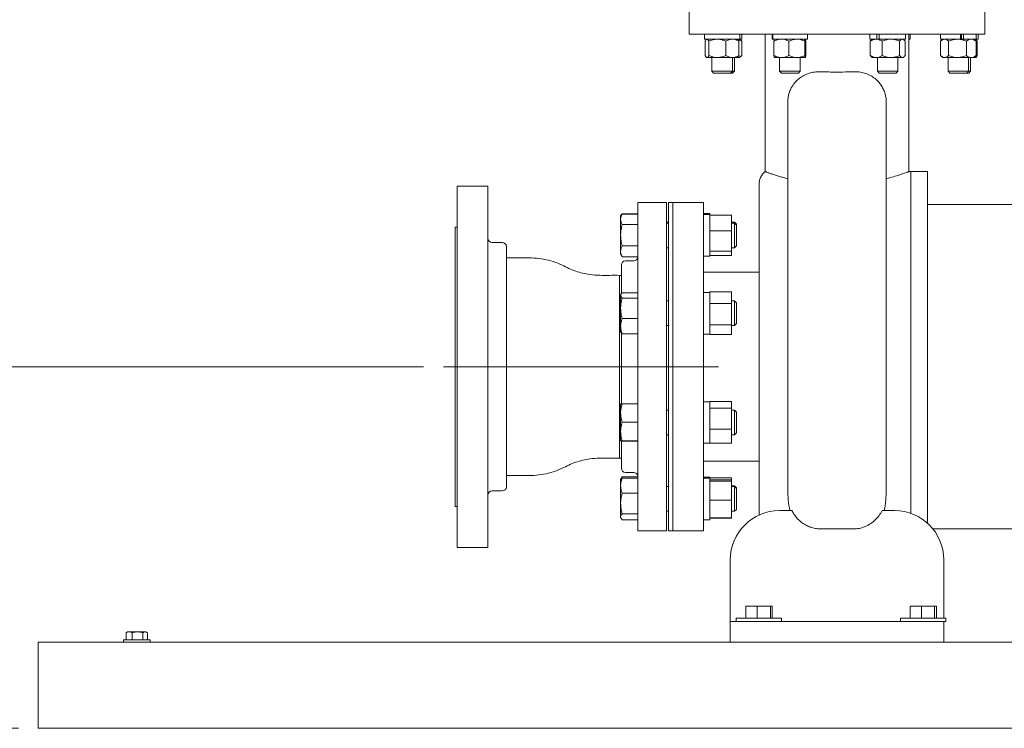
# Model space of a CAD drawing. Units: inches. Extents: x 1 to 266, y 2 to 205.
# Drawn here: x 183 to 213, y 43 to 65 of the extents above; entities that cross this region are included whole.
import ezdxf

# ---------------------------------------------------------------- set-up
doc = ezdxf.new("R2010")
doc.units = ezdxf.units.IN
doc.header["$LTSCALE"] = 12
doc.header["$MEASUREMENT"] = 0
doc.layers.add('7', color=7, linetype='Continuous', lineweight=15)
doc.styles.add('SLDTEXTSTYLE0', font='TXT', dxfattribs={"width": 0.75})
doc.dimstyles.new('SLDDIMSTYLE4', dxfattribs={"dimtxt": 1.44, "dimasz": 1.44, "dimexe": 0, "dimexo": 0.0625, "dimgap": 0.36, "dimtad": 0, "dimtih": 1, "dimtoh": 1, "dimrnd": 1e-09, "dimzin": 12, "dimdsep": 46, "dimlunit": 5, "dimtxsty": 'SLDTEXTSTYLE0', "dimsah": 1, "dimcen": 0.09, "dimadec": 0, "dimazin": 3, "dimtfac": 1, "dimtofl": 0, "dimtmove": 0, "dimatfit": 3, "dimfxl": 0, "dimfrac": 2, "dimtolj": 1, "dimtzin": 12, "dimarcsym": 0})

# ---------------------------------------------------------------- blocks, each defined once
blk = doc.blocks.new('_D_11')
at = {"layer": '7'}
for p, q in [((195.184, 54.454), (178.619, 54.454)), ((180.119, 54.454), (180.119, 49.98)), ((180.119, 43.449), (180.119, 47.696)), ((182.851, 43.449), (178.619, 43.449))]:
    blk.add_line(p, q, dxfattribs=at)
for points in [[(180.119, 54.454), (179.879, 53.014), (180.359, 53.014)], [(180.119, 43.449), (180.359, 44.889), (179.879, 44.889)]]:
    blk.add_solid(points, dxfattribs=at)
at = {"layer": '7', "insert": (178.759, 49.553), "char_height": 1.44, "attachment_point": 1, "style": 'SLDTEXTSTYLE0'}
blk.add_mtext('11"', dxfattribs=at)

msp = doc.modelspace()

# ---------------------------------------------------------------- linework, layer by layer
at = {"color": 7, "linetype": 'Continuous', "lineweight": 15}
for p, q in [((203.266, 65.454), (203.266, 64.579)), ((212.266, 64.579), (212.266, 65.454)), ((203.266, 64.579), (211.908, 64.579)), ((203.728, 64.579), (203.728, 64.423)), ((204.807, 64.423), (204.807, 64.579)), ((204.868, 64.423), (204.868, 64.579)), ((205.578, 64.579), (205.578, 60.392)), ((205.791, 64.579), (205.791, 64.423)), ((205.796, 64.423), (205.796, 64.579)), ((205.814, 64.423), (205.814, 64.579)), ((206.87, 64.423), (206.87, 64.579)), ((208.769, 64.579), (208.769, 64.423)), ((208.981, 64.423), (208.981, 64.579)), ((209.052, 64.423), (209.052, 64.579)), ((209.848, 64.423), (209.848, 64.579)), ((209.953, 60.391), (209.953, 64.579)), ((209.994, 64.423), (209.994, 64.579)), ((210.918, 64.579), (210.918, 64.423)), ((211.529, 64.423), (211.529, 64.579)), ((211.55, 64.579), (211.55, 64.423)), ((211.612, 64.423), (211.612, 64.579)), ((211.989, 64.579), (211.908, 64.579)), ((211.989, 64.579), (212.266, 64.579)), ((211.997, 64.423), (211.997, 64.579)), ((212.057, 64.423), (212.057, 64.579)), ((204.807, 64.423), (203.728, 64.423)), ((203.753, 64.361), (203.753, 63.927)), ((203.799, 64.423), (203.788, 64.414)), ((203.864, 64.361), (203.864, 63.927)), ((204.379, 64.361), (204.379, 63.927)), ((204.747, 64.414), (204.737, 64.423)), ((204.782, 64.361), (204.782, 63.927)), ((204.855, 64.373), (204.797, 64.423)), ((204.868, 64.423), (204.807, 64.423)), ((204.869, 64.361), (204.854, 64.372)), ((204.869, 64.361), (204.869, 63.927)), ((205.796, 64.423), (205.791, 64.423)), ((205.814, 64.423), (205.796, 64.423)), ((206.87, 64.423), (205.814, 64.423)), ((205.847, 64.361), (205.847, 63.927)), ((206.301, 64.361), (206.301, 63.927)), ((206.784, 64.361), (206.784, 63.927)), ((206.814, 64.361), (206.814, 63.927)), ((208.981, 64.423), (208.769, 64.423)), ((208.779, 64.361), (208.779, 63.927)), ((208.84, 64.423), (208.814, 64.401)), ((209.024, 64.423), (208.981, 64.423)), ((209.024, 64.423), (209.052, 64.423)), ((209.848, 64.423), (209.052, 64.423)), ((209.14, 64.361), (209.14, 63.927)), ((209.67, 64.361), (209.67, 63.927)), ((209.803, 64.401), (209.778, 64.423)), ((209.839, 64.361), (209.839, 63.927)), ((209.994, 64.423), (209.953, 64.423)), ((210.916, 64.361), (210.916, 63.927)), ((211.529, 64.423), (210.918, 64.423)), ((210.988, 64.423), (210.93, 64.373)), ((211.161, 64.361), (211.161, 63.927)), ((211.529, 64.423), (211.591, 64.423)), ((211.591, 64.423), (211.612, 64.423)), ((211.997, 64.423), (211.612, 64.423)), ((211.702, 64.361), (211.702, 63.927)), ((211.984, 64.373), (211.926, 64.423)), ((211.998, 64.361), (211.983, 64.372)), ((211.997, 64.414), (211.987, 64.423)), ((212.057, 64.423), (211.997, 64.423)), ((211.998, 64.361), (211.998, 63.927)), ((212.032, 64.361), (212.032, 63.927)), ((203.788, 63.873), (203.799, 63.864)), ((203.809, 63.864), (203.799, 63.864)), ((204.121, 63.864), (203.809, 63.864)), ((203.955, 63.864), (203.955, 63.446)), ((204.58, 63.864), (204.121, 63.864)), ((204.58, 63.446), (204.58, 63.864)), ((204.737, 63.864), (204.58, 63.864)), ((204.641, 63.446), (204.641, 63.864)), ((204.737, 63.864), (204.747, 63.873)), ((204.797, 63.864), (204.737, 63.864)), ((204.797, 63.864), (204.855, 63.914)), ((204.869, 63.927), (204.854, 63.915)), ((206.074, 63.864), (205.862, 63.864)), ((206.018, 63.864), (206.018, 63.446)), ((206.542, 63.864), (206.074, 63.864)), ((206.799, 63.864), (206.542, 63.864)), ((206.643, 63.446), (206.643, 63.864)), ((208.814, 63.886), (208.84, 63.864)), ((208.959, 63.864), (208.84, 63.864)), ((209.405, 63.864), (208.959, 63.864)), ((208.996, 63.864), (208.996, 63.446)), ((209.754, 63.864), (209.405, 63.864)), ((209.621, 63.446), (209.621, 63.864)), ((209.778, 63.864), (209.754, 63.864)), ((209.778, 63.864), (209.803, 63.886)), ((210.93, 63.914), (210.988, 63.864)), ((211.039, 63.864), (210.988, 63.864)), ((211.431, 63.864), (211.039, 63.864)), ((211.145, 63.864), (211.145, 63.446)), ((211.85, 63.864), (211.431, 63.864)), ((211.77, 63.446), (211.77, 63.864)), ((211.83, 63.446), (211.83, 63.864)), ((211.926, 63.864), (211.85, 63.864)), ((211.926, 63.864), (211.984, 63.914)), ((211.987, 63.864), (211.926, 63.864)), ((211.998, 63.927), (211.983, 63.915)), ((211.987, 63.864), (211.997, 63.873)), ((203.955, 63.446), (204.009, 63.392)), ((203.955, 63.446), (204.58, 63.446)), ((204.009, 63.392), (204.526, 63.392)), ((204.526, 63.392), (204.58, 63.446)), ((204.526, 63.392), (204.586, 63.392)), ((204.58, 63.446), (204.641, 63.446)), ((204.586, 63.392), (204.641, 63.446)), ((206.018, 63.446), (206.072, 63.392)), ((206.018, 63.446), (206.067, 63.446)), ((206.067, 63.446), (206.643, 63.446)), ((206.072, 63.392), (206.113, 63.392)), ((206.113, 63.392), (206.589, 63.392)), ((206.589, 63.392), (206.643, 63.446)), ((208.996, 63.446), (209.05, 63.392)), ((208.996, 63.446), (209.241, 63.446)), ((209.05, 63.392), (209.253, 63.392)), ((209.241, 63.446), (209.621, 63.446)), ((209.253, 63.392), (209.567, 63.392)), ((209.567, 63.392), (209.621, 63.446)), ((211.145, 63.446), (211.199, 63.392)), ((211.145, 63.446), (211.625, 63.446)), ((211.199, 63.392), (211.596, 63.392)), ((211.596, 63.392), (211.716, 63.392)), ((211.625, 63.446), (211.77, 63.446)), ((211.716, 63.392), (211.77, 63.446)), ((211.716, 63.392), (211.77, 63.392)), ((211.77, 63.446), (211.823, 63.446)), ((211.77, 63.392), (211.776, 63.392)), ((211.776, 63.392), (211.83, 63.446)), ((211.823, 63.446), (211.83, 63.446)), ((210.016, 60.392), (209.952, 60.392)), ((210.516, 60.392), (210.016, 60.392)), ((210.016, 54.454), (210.016, 60.392)), ((210.016, 49.988), (210.016, 60.392)), ((210.516, 54.454), (210.516, 60.392)), ((197.141, 59.954), (196.203, 59.954)), ((196.203, 48.954), (196.203, 59.954)), ((197.141, 48.954), (197.141, 59.954)), ((205.391, 49.938), (205.391, 59.793)), ((202.578, 59.454), (201.703, 59.454)), ((201.703, 59.454), (201.703, 49.454)), ((202.578, 59.454), (202.578, 49.454)), ((202.766, 59.454), (202.641, 59.454)), ((202.641, 59.454), (202.641, 49.454)), ((203.703, 59.454), (202.766, 59.454)), ((202.766, 59.454), (202.766, 49.454)), ((202.766, 54.454), (202.766, 59.454)), ((203.703, 54.454), (203.703, 59.454)), ((214.231, 59.392), (210.516, 59.392)), ((201.227, 59.097), (201.179, 59.014)), ((201.192, 59.065), (201.179, 59.043)), ((201.179, 59.043), (201.179, 59.014)), ((201.227, 59.102), (201.229, 59.11)), ((201.703, 59.11), (201.229, 59.11)), ((201.703, 59.101), (201.229, 59.101)), ((203.891, 59.113), (203.703, 59.113)), ((203.891, 59.083), (203.703, 59.083)), ((203.891, 59.113), (203.891, 59.083)), ((203.891, 59.083), (203.891, 59.069)), ((204.556, 59.069), (203.891, 59.069)), ((203.891, 59.069), (203.891, 59.042)), ((203.891, 59.042), (203.891, 58.613)), ((204.556, 59.069), (204.556, 58.586)), ((201.179, 59.014), (201.179, 58.941)), ((201.179, 58.941), (201.179, 58.457)), ((201.703, 58.782), (201.229, 58.782)), ((202.641, 58.856), (202.578, 58.856)), ((202.641, 58.826), (202.578, 58.826)), ((204.644, 58.856), (204.556, 58.856)), ((204.644, 58.826), (204.556, 58.826)), ((204.703, 58.796), (204.644, 58.856)), ((204.644, 58.826), (204.644, 58.856)), ((204.703, 58.767), (204.644, 58.826)), ((204.644, 58.076), (204.644, 58.826)), ((204.703, 58.767), (204.703, 58.796)), ((204.703, 58.136), (204.703, 58.767)), ((196.203, 58.704), (196.141, 58.704)), ((196.141, 50.204), (196.141, 58.704)), ((201.179, 58.457), (201.179, 57.967)), ((203.891, 58.613), (203.891, 58.586)), ((204.556, 58.586), (203.891, 58.586)), ((203.891, 58.551), (203.891, 58.586)), ((203.891, 58.551), (203.891, 58.003)), ((204.556, 57.969), (204.556, 58.586)), ((197.578, 58.235), (197.266, 58.235)), ((197.703, 50.798), (197.703, 58.11)), ((201.179, 57.967), (201.179, 57.889)), ((201.179, 57.889), (201.227, 57.805)), ((201.703, 58.133), (201.229, 58.133)), ((202.578, 58.076), (202.641, 58.076)), ((203.891, 57.969), (203.891, 58.003)), ((204.556, 57.969), (203.891, 57.969)), ((203.891, 57.961), (203.891, 57.969)), ((203.891, 57.961), (203.891, 57.819)), ((204.556, 58.076), (204.644, 58.076)), ((204.556, 57.834), (204.556, 57.969)), ((204.644, 58.076), (204.703, 58.136)), ((201.203, 57.548), (201.203, 56.683)), ((201.227, 57.806), (201.229, 57.802)), ((201.703, 57.802), (201.229, 57.802)), ((201.578, 57.673), (201.328, 57.673)), ((203.703, 57.819), (203.891, 57.819)), ((204.556, 57.834), (203.891, 57.834)), ((205.391, 57.329), (203.703, 57.329)), ((201.203, 57.235), (201.141, 57.235)), ((201.141, 51.673), (201.141, 57.235)), ((201.19, 56.661), (201.179, 56.643)), ((201.179, 56.625), (201.179, 56.643)), ((201.703, 56.706), (201.229, 56.706)), ((203.891, 56.712), (203.703, 56.712)), ((204.556, 56.729), (203.891, 56.729)), ((203.891, 56.709), (203.891, 56.729)), ((203.891, 56.709), (203.891, 56.395)), ((204.556, 56.375), (204.556, 56.729)), ((201.179, 56.625), (201.179, 56.232)), ((201.703, 56.545), (201.229, 56.545)), ((202.641, 56.455), (202.578, 56.455)), ((203.891, 56.375), (203.891, 56.395)), ((204.556, 56.375), (203.891, 56.375)), ((203.891, 56.375), (203.891, 56.339)), ((204.644, 56.455), (204.556, 56.455)), ((204.556, 56.375), (204.556, 55.727)), ((204.703, 56.396), (204.644, 56.455)), ((204.644, 56.444), (204.644, 56.455)), ((204.644, 55.705), (204.644, 56.444)), ((204.703, 56.386), (204.703, 56.396)), ((204.703, 55.765), (204.703, 56.386)), ((201.179, 56.232), (201.179, 55.687)), ((203.891, 56.339), (203.891, 55.763)), ((201.703, 55.919), (201.229, 55.919)), ((203.891, 55.763), (203.891, 55.727)), ((204.644, 55.705), (204.703, 55.765)), ((201.179, 55.687), (201.179, 55.518)), ((201.179, 55.518), (201.19, 55.5)), ((201.203, 55.484), (201.203, 53.319)), ((201.703, 55.455), (201.229, 55.455)), ((202.578, 55.705), (202.641, 55.705)), ((203.703, 55.448), (203.891, 55.448)), ((204.556, 55.727), (203.891, 55.727)), ((203.891, 55.71), (203.891, 55.727)), ((203.891, 55.705), (203.891, 55.448)), ((203.891, 55.432), (203.891, 55.448)), ((204.556, 55.432), (204.556, 55.727)), ((204.556, 55.705), (204.644, 55.705)), ((204.556, 55.432), (203.891, 55.432)), ((202.766, 49.454), (202.766, 54.454)), ((203.703, 49.454), (203.703, 54.454)), ((210.016, 49.988), (210.016, 54.454)), ((210.516, 49.692), (210.516, 54.454)), ((203.891, 53.389), (203.703, 53.389)), ((204.556, 53.392), (203.891, 53.392)), ((203.891, 53.389), (203.891, 53.392)), ((203.891, 53.389), (203.891, 53.203)), ((204.556, 53.191), (204.556, 53.392)), ((201.179, 53.043), (201.179, 53.319)), ((201.703, 53.323), (201.229, 53.323)), ((202.641, 53.132), (202.578, 53.132)), ((203.891, 53.191), (203.891, 53.203)), ((204.556, 53.191), (203.891, 53.191)), ((203.891, 53.156), (203.891, 53.191)), ((203.891, 53.156), (203.891, 52.592)), ((204.556, 52.556), (204.556, 53.191)), ((204.644, 53.132), (204.556, 53.132)), ((204.703, 53.072), (204.644, 53.132)), ((204.644, 52.948), (204.644, 53.132)), ((204.703, 52.918), (204.703, 53.072)), ((201.179, 53.043), (201.179, 52.481)), ((201.703, 52.764), (201.229, 52.764)), ((204.644, 52.382), (204.644, 52.948)), ((204.703, 52.441), (204.703, 52.918)), ((201.179, 52.481), (201.179, 52.194)), ((203.891, 52.556), (203.891, 52.592)), ((204.556, 52.556), (203.891, 52.556)), ((203.891, 52.556), (203.891, 52.532)), ((203.891, 52.532), (203.891, 52.146)), ((204.556, 52.556), (204.556, 52.122)), ((201.203, 52.191), (201.203, 51.36)), ((201.703, 52.198), (201.229, 52.198)), ((201.703, 52.191), (201.229, 52.191)), ((202.578, 52.382), (202.641, 52.382)), ((204.556, 52.382), (204.644, 52.382)), ((204.644, 52.382), (204.703, 52.441)), ((203.703, 52.125), (203.891, 52.125)), ((203.891, 52.146), (203.891, 52.122)), ((204.556, 52.122), (203.891, 52.122)), ((201.141, 51.673), (201.203, 51.673)), ((203.703, 51.579), (205.391, 51.579)), ((201.227, 51.103), (201.179, 51.019)), ((201.179, 51.019), (201.179, 50.99)), ((201.192, 51.012), (201.179, 50.99)), ((201.179, 50.99), (201.179, 50.83)), ((201.703, 51.106), (201.229, 51.106)), ((201.703, 51.057), (201.229, 51.057)), ((201.328, 51.235), (201.578, 51.235)), ((203.891, 51.089), (203.703, 51.089)), ((203.891, 51.058), (203.703, 51.058)), ((203.891, 51.089), (203.891, 51.075)), ((204.556, 51.075), (203.891, 51.075)), ((203.891, 51.058), (203.891, 51.075)), ((203.891, 51.058), (203.891, 50.974)), ((204.556, 51.006), (203.891, 51.006)), ((203.891, 50.972), (203.891, 50.974)), ((204.556, 50.972), (203.891, 50.972)), ((203.891, 50.94), (203.891, 50.972)), ((204.556, 51.006), (204.556, 51.075)), ((204.556, 50.972), (204.556, 51.006)), ((204.556, 50.394), (204.556, 50.972)), ((197.266, 50.673), (197.578, 50.673)), ((201.179, 50.288), (201.179, 50.83)), ((202.641, 50.803), (202.578, 50.803)), ((203.891, 50.937), (203.891, 50.426)), ((204.644, 50.832), (204.556, 50.832)), ((204.644, 50.803), (204.556, 50.803)), ((204.703, 50.772), (204.644, 50.832)), ((204.644, 50.803), (204.644, 50.832)), ((204.703, 50.743), (204.644, 50.803)), ((204.644, 50.334), (204.644, 50.803)), ((204.703, 50.743), (204.703, 50.772)), ((204.703, 50.349), (204.703, 50.743)), ((201.703, 50.602), (201.229, 50.602)), ((203.891, 50.394), (203.891, 50.426)), ((204.556, 50.394), (203.891, 50.394)), ((203.891, 50.363), (203.891, 50.394)), ((203.891, 50.363), (203.891, 49.88)), ((204.556, 49.849), (204.556, 50.394)), ((204.703, 50.112), (204.703, 50.349)), ((196.141, 50.204), (196.203, 50.204)), ((201.179, 50.288), (201.179, 49.886)), ((202.578, 50.053), (202.641, 50.053)), ((204.556, 50.053), (204.644, 50.053)), ((204.644, 50.053), (204.644, 50.334)), ((204.644, 50.053), (204.703, 50.112)), ((206.016, 50.074), (206.392, 50.074)), ((209.139, 50.074), (209.516, 50.074)), ((201.179, 49.886), (201.179, 49.865)), ((201.179, 49.865), (201.192, 49.843)), ((201.703, 49.973), (201.229, 49.973)), ((201.703, 49.798), (201.229, 49.798)), ((203.703, 49.796), (203.891, 49.796)), ((203.891, 49.849), (203.891, 49.88)), ((204.556, 49.849), (203.891, 49.849)), ((203.891, 49.849), (203.891, 49.796)), ((204.556, 49.839), (203.891, 49.839)), ((204.556, 49.839), (204.556, 49.849)), ((201.703, 49.454), (202.578, 49.454)), ((202.641, 49.454), (202.766, 49.454)), ((202.766, 49.454), (203.703, 49.454)), ((207.266, 49.518), (208.266, 49.518)), ((210.683, 49.517), (214.231, 49.517)), ((196.203, 48.954), (197.141, 48.954)), ((204.516, 48.574), (204.516, 46.824)), ((211.016, 48.574), (211.016, 46.824)), ((204.992, 46.804), (204.992, 47.168)), ((205.338, 47.168), (204.992, 47.168)), ((205.338, 46.804), (205.338, 47.168)), ((205.737, 47.168), (205.338, 47.168)), ((205.737, 46.804), (205.737, 47.168)), ((205.789, 47.168), (205.737, 47.168)), ((205.789, 46.804), (205.789, 47.168)), ((209.992, 46.804), (209.992, 47.168)), ((210.338, 47.168), (209.992, 47.168)), ((210.338, 46.804), (210.338, 47.168)), ((210.737, 47.168), (210.338, 47.168)), ((210.737, 46.804), (210.737, 47.168)), ((210.789, 47.168), (210.737, 47.168)), ((210.789, 46.804), (210.789, 47.168)), ((204.516, 46.699), (204.516, 46.824)), ((204.701, 46.804), (204.701, 46.699)), ((204.701, 46.804), (206.08, 46.804)), ((206.08, 46.699), (206.08, 46.804)), ((209.701, 46.804), (209.701, 46.699)), ((209.701, 46.804), (211.08, 46.804)), ((211.016, 46.824), (211.016, 46.804)), ((211.08, 46.699), (211.08, 46.804)), ((204.516, 46.699), (204.516, 46.074)), ((204.516, 46.699), (204.641, 46.699)), ((204.641, 46.699), (210.891, 46.699)), ((210.891, 46.699), (211.016, 46.699)), ((211.016, 46.699), (211.08, 46.699)), ((211.016, 46.699), (211.016, 46.074)), ((186.141, 46.362), (186.128, 46.357)), ((186.128, 46.139), (186.128, 46.357)), ((186.17, 46.382), (186.14, 46.365)), ((186.221, 46.382), (186.17, 46.382)), ((186.477, 46.382), (186.221, 46.382)), ((186.315, 46.139), (186.315, 46.357)), ((186.706, 46.382), (186.477, 46.382)), ((186.638, 46.139), (186.638, 46.357)), ((186.732, 46.382), (186.706, 46.382)), ((186.761, 46.365), (186.732, 46.382)), ((186.774, 46.139), (186.774, 46.357)), ((183.451, 45.637), (183.451, 46.074)), ((183.451, 46.074), (204.516, 46.074)), ((186.045, 46.139), (186.045, 46.074)), ((186.857, 46.139), (186.045, 46.139)), ((186.857, 46.074), (186.857, 46.139)), ((204.516, 46.074), (204.641, 46.074)), ((204.641, 46.074), (210.891, 46.074)), ((210.891, 46.074), (211.016, 46.074)), ((211.016, 46.074), (231.451, 46.074)), ((183.451, 43.887), (183.451, 45.637)), ((183.451, 43.449), (183.451, 43.887)), ((183.451, 43.449), (231.451, 43.449)), ((184.951, 43.448), (184.951, 43.449)), ((184.951, 43.448), (229.951, 43.448))]:
    msp.add_line(p, q, dxfattribs=at)
for centre, radius, start, end in [((205.891, 60.001), 0.5, 128.6054, 180.0226), ((197.266, 58.36), 0.125, 180, 270), ((197.578, 58.11), 0.125, 0, 90), ((201.328, 57.548), 0.125, 90, 180), ((201.578, 57.798), 0.125, 270, 0), ((201.328, 51.36), 0.125, 180, 270), ((201.578, 51.11), 0.125, 0, 90), ((197.266, 50.548), 0.125, 90, 180), ((197.578, 50.798), 0.125, 270, 0), ((206.016, 48.574), 1.5, 90, 180), ((209.516, 48.574), 1.5, 0, 90)]:
    msp.add_arc(centre, radius, start, end, dxfattribs=at)
for points, knots in [([(203.753, 64.361), (203.758, 64.37), (203.769, 64.391), (203.781, 64.41), (203.788, 64.414), (203.789, 64.414)], [0, 0, 0, 0, 0.408682, 0.96699, 1, 1, 1, 1]), ([(203.809, 64.423), (203.81, 64.423), (203.818, 64.423), (203.834, 64.412), (203.851, 64.387), (203.861, 64.367), (203.864, 64.361)], [0, 0, 0, 0, 0.066922, 0.435838, 0.815265, 1, 1, 1, 1]), ([(203.864, 64.361), (203.904, 64.377), (203.986, 64.41), (204.075, 64.423), (204.12, 64.423), (204.121, 64.423)], [0, 0, 0, 0, 0.4845465, 0.9867491, 1, 1, 1, 1]), ([(204.121, 64.423), (204.157, 64.421), (204.231, 64.416), (204.316, 64.388), (204.365, 64.367), (204.379, 64.361)], [0, 0, 0, 0, 0.4066355, 0.8279722, 1, 1, 1, 1]), ([(204.379, 64.361), (204.41, 64.377), (204.474, 64.41), (204.544, 64.423), (204.579, 64.423), (204.58, 64.423)], [0, 0, 0, 0, 0.484546, 0.986748, 1, 1, 1, 1]), ([(204.58, 64.423), (204.609, 64.421), (204.666, 64.416), (204.733, 64.388), (204.771, 64.367), (204.782, 64.361)], [0, 0, 0, 0, 0.4066346, 0.8279718, 1, 1, 1, 1]), ([(204.869, 64.361), (204.856, 64.37), (204.827, 64.392), (204.784, 64.415), (204.753, 64.418), (204.74, 64.42)], [0, 0, 0, 0, 0.3052, 0.722139, 1, 1, 1, 1]), ([(204.747, 64.413), (204.748, 64.412), (204.757, 64.407), (204.769, 64.387), (204.779, 64.367), (204.782, 64.361)], [0, 0, 0, 0, 0.131094, 0.7154765, 1, 1, 1, 1]), ([(205.847, 64.361), (205.867, 64.37), (205.912, 64.392), (205.988, 64.417), (206.045, 64.421), (206.074, 64.423)], [0, 0, 0, 0, 0.265445, 0.628072, 1, 1, 1, 1]), ([(205.862, 64.423), (205.86, 64.421), (205.856, 64.416), (205.851, 64.388), (205.848, 64.367), (205.847, 64.361)], [0, 0, 0, 0, 0.406636, 0.827974, 1, 1, 1, 1]), ([(206.074, 64.423), (206.079, 64.423), (206.113, 64.423), (206.177, 64.412), (206.247, 64.387), (206.287, 64.367), (206.301, 64.361)], [0, 0, 0, 0, 0.066921, 0.435836, 0.815265, 1, 1, 1, 1]), ([(206.301, 64.361), (206.338, 64.377), (206.415, 64.41), (206.498, 64.423), (206.541, 64.423), (206.542, 64.423)], [0, 0, 0, 0, 0.484547, 0.986748, 1, 1, 1, 1]), ([(206.542, 64.423), (206.576, 64.421), (206.645, 64.416), (206.725, 64.388), (206.771, 64.367), (206.784, 64.361)], [0, 0, 0, 0, 0.406633, 0.827971, 1, 1, 1, 1]), ([(206.784, 64.361), (206.786, 64.377), (206.791, 64.41), (206.796, 64.423), (206.799, 64.423), (206.799, 64.423)], [0, 0, 0, 0, 0.4845486, 0.9867511, 1, 1, 1, 1]), ([(206.799, 64.423), (206.801, 64.421), (206.805, 64.416), (206.81, 64.388), (206.813, 64.367), (206.814, 64.361)], [0, 0, 0, 0, 0.406634, 0.827971, 1, 1, 1, 1]), ([(208.779, 64.361), (208.807, 64.377), (208.864, 64.41), (208.926, 64.423), (208.958, 64.423), (208.959, 64.423)], [0, 0, 0, 0, 0.484546, 0.986747, 1, 1, 1, 1]), ([(208.815, 64.4), (208.807, 64.393), (208.795, 64.383), (208.783, 64.367), (208.779, 64.361)], [0, 0, 0, 0, 0.610566, 1, 1, 1, 1]), ([(208.959, 64.423), (208.984, 64.421), (209.036, 64.416), (209.096, 64.388), (209.13, 64.367), (209.14, 64.361)], [0, 0, 0, 0, 0.4066337, 0.8279704, 1, 1, 1, 1]), ([(209.14, 64.361), (209.162, 64.37), (209.215, 64.392), (209.304, 64.417), (209.371, 64.421), (209.405, 64.423)], [0, 0, 0, 0, 0.265445, 0.628074, 1, 1, 1, 1]), ([(209.405, 64.423), (209.411, 64.423), (209.451, 64.423), (209.525, 64.412), (209.607, 64.387), (209.654, 64.367), (209.67, 64.361)], [0, 0, 0, 0, 0.066921, 0.435837, 0.815267, 1, 1, 1, 1]), ([(209.67, 64.361), (209.683, 64.377), (209.71, 64.41), (209.739, 64.423), (209.754, 64.423), (209.754, 64.423)], [0, 0, 0, 0, 0.484545, 0.986746, 1, 1, 1, 1]), ([(209.754, 64.423), (209.766, 64.421), (209.79, 64.416), (209.818, 64.388), (209.834, 64.367), (209.839, 64.361)], [0, 0, 0, 0, 0.406633, 0.8279724, 1, 1, 1, 1]), ([(210.916, 64.361), (210.935, 64.377), (210.974, 64.41), (211.016, 64.423), (211.038, 64.423), (211.039, 64.423)], [0, 0, 0, 0, 0.484546, 0.98675, 1, 1, 1, 1]), ([(211.039, 64.423), (211.056, 64.421), (211.091, 64.416), (211.131, 64.388), (211.154, 64.367), (211.161, 64.361)], [0, 0, 0, 0, 0.406633, 0.827973, 1, 1, 1, 1]), ([(211.161, 64.361), (211.203, 64.377), (211.289, 64.41), (211.382, 64.423), (211.43, 64.423), (211.431, 64.423)], [0, 0, 0, 0, 0.484546, 0.986748, 1, 1, 1, 1]), ([(211.431, 64.423), (211.469, 64.421), (211.546, 64.416), (211.636, 64.388), (211.687, 64.367), (211.702, 64.361)], [0, 0, 0, 0, 0.406634, 0.827972, 1, 1, 1, 1]), ([(211.702, 64.361), (211.714, 64.37), (211.744, 64.392), (211.793, 64.417), (211.831, 64.421), (211.85, 64.423)], [0, 0, 0, 0, 0.265447, 0.628072, 1, 1, 1, 1]), ([(211.85, 64.423), (211.853, 64.423), (211.875, 64.423), (211.917, 64.412), (211.963, 64.387), (211.989, 64.367), (211.998, 64.361)], [0, 0, 0, 0, 0.066923, 0.435837, 0.815267, 1, 1, 1, 1]), ([(211.96, 64.394), (211.973, 64.389), (211.998, 64.38), (212.021, 64.367), (212.032, 64.361)], [0, 0, 0, 0, 0.529755, 1, 1, 1, 1]), ([(212.032, 64.361), (212.027, 64.37), (212.016, 64.391), (212.004, 64.41), (211.997, 64.414), (211.997, 64.414)], [0, 0, 0, 0, 0.408686, 0.966995, 1, 1, 1, 1]), ([(203.753, 63.927), (203.758, 63.917), (203.769, 63.895), (203.787, 63.87), (203.801, 63.866), (203.809, 63.864)], [0, 0, 0, 0, 0.265444, 0.628073, 1, 1, 1, 1]), ([(203.809, 63.864), (203.81, 63.864), (203.818, 63.865), (203.834, 63.875), (203.851, 63.9), (203.861, 63.92), (203.864, 63.927)], [0, 0, 0, 0, 0.066922, 0.4358371, 0.8152652, 1, 1, 1, 1]), ([(203.864, 63.927), (203.904, 63.91), (203.986, 63.877), (204.075, 63.864), (204.12, 63.864), (204.121, 63.864)], [0, 0, 0, 0, 0.4845465, 0.9867491, 1, 1, 1, 1]), ([(204.121, 63.864), (204.157, 63.866), (204.231, 63.871), (204.316, 63.899), (204.365, 63.92), (204.379, 63.927)], [0, 0, 0, 0, 0.4066355, 0.8279722, 1, 1, 1, 1]), ([(204.379, 63.927), (204.41, 63.91), (204.474, 63.877), (204.544, 63.864), (204.579, 63.864), (204.58, 63.864)], [0, 0, 0, 0, 0.484546, 0.986748, 1, 1, 1, 1]), ([(204.58, 63.864), (204.609, 63.866), (204.666, 63.871), (204.733, 63.899), (204.771, 63.92), (204.782, 63.927)], [0, 0, 0, 0, 0.4066346, 0.8279718, 1, 1, 1, 1]), ([(204.869, 63.927), (204.856, 63.917), (204.827, 63.895), (204.784, 63.873), (204.753, 63.869), (204.74, 63.867)], [0, 0, 0, 0, 0.3052, 0.72214, 1, 1, 1, 1]), ([(204.747, 63.874), (204.748, 63.875), (204.757, 63.88), (204.769, 63.9), (204.779, 63.92), (204.782, 63.927)], [0, 0, 0, 0, 0.131093, 0.715477, 1, 1, 1, 1]), ([(205.847, 63.927), (205.867, 63.917), (205.912, 63.895), (205.988, 63.87), (206.045, 63.866), (206.074, 63.864)], [0, 0, 0, 0, 0.2654444, 0.6280728, 1, 1, 1, 1]), ([(205.862, 63.864), (205.86, 63.866), (205.856, 63.871), (205.851, 63.899), (205.848, 63.92), (205.847, 63.927)], [0, 0, 0, 0, 0.406636, 0.827974, 1, 1, 1, 1]), ([(206.074, 63.864), (206.079, 63.864), (206.113, 63.865), (206.177, 63.875), (206.247, 63.9), (206.287, 63.92), (206.301, 63.927)], [0, 0, 0, 0, 0.066921, 0.435835, 0.815265, 1, 1, 1, 1]), ([(206.301, 63.927), (206.338, 63.91), (206.415, 63.877), (206.498, 63.864), (206.541, 63.864), (206.542, 63.864)], [0, 0, 0, 0, 0.484547, 0.986748, 1, 1, 1, 1]), ([(206.542, 63.864), (206.576, 63.866), (206.645, 63.871), (206.725, 63.899), (206.771, 63.92), (206.784, 63.927)], [0, 0, 0, 0, 0.406633, 0.827971, 1, 1, 1, 1]), ([(206.784, 63.927), (206.786, 63.91), (206.791, 63.877), (206.796, 63.864), (206.799, 63.864), (206.799, 63.864)], [0, 0, 0, 0, 0.4845486, 0.9867511, 1, 1, 1, 1]), ([(206.799, 63.864), (206.801, 63.866), (206.805, 63.871), (206.81, 63.899), (206.813, 63.92), (206.814, 63.927)], [0, 0, 0, 0, 0.406634, 0.827971, 1, 1, 1, 1]), ([(208.779, 63.927), (208.807, 63.91), (208.864, 63.877), (208.926, 63.864), (208.958, 63.864), (208.959, 63.864)], [0, 0, 0, 0, 0.484546, 0.986747, 1, 1, 1, 1]), ([(208.815, 63.887), (208.807, 63.894), (208.795, 63.904), (208.783, 63.92), (208.779, 63.927)], [0, 0, 0, 0, 0.610566, 1, 1, 1, 1]), ([(208.959, 63.864), (208.984, 63.866), (209.036, 63.871), (209.096, 63.899), (209.13, 63.92), (209.14, 63.927)], [0, 0, 0, 0, 0.4066337, 0.8279704, 1, 1, 1, 1]), ([(209.14, 63.927), (209.162, 63.917), (209.215, 63.895), (209.304, 63.87), (209.371, 63.866), (209.405, 63.864)], [0, 0, 0, 0, 0.2654446, 0.6280742, 1, 1, 1, 1]), ([(209.405, 63.864), (209.411, 63.864), (209.451, 63.865), (209.525, 63.875), (209.607, 63.9), (209.654, 63.92), (209.67, 63.927)], [0, 0, 0, 0, 0.066921, 0.435836, 0.815267, 1, 1, 1, 1]), ([(209.67, 63.927), (209.683, 63.91), (209.71, 63.877), (209.739, 63.864), (209.754, 63.864), (209.754, 63.864)], [0, 0, 0, 0, 0.484545, 0.986746, 1, 1, 1, 1]), ([(209.754, 63.864), (209.766, 63.866), (209.79, 63.871), (209.818, 63.899), (209.834, 63.92), (209.839, 63.927)], [0, 0, 0, 0, 0.406633, 0.8279724, 1, 1, 1, 1]), ([(210.916, 63.927), (210.935, 63.91), (210.974, 63.877), (211.016, 63.864), (211.038, 63.864), (211.039, 63.864)], [0, 0, 0, 0, 0.484546, 0.98675, 1, 1, 1, 1]), ([(211.039, 63.864), (211.056, 63.866), (211.091, 63.871), (211.131, 63.899), (211.154, 63.92), (211.161, 63.927)], [0, 0, 0, 0, 0.406633, 0.827973, 1, 1, 1, 1]), ([(211.161, 63.927), (211.203, 63.91), (211.289, 63.877), (211.382, 63.864), (211.43, 63.864), (211.431, 63.864)], [0, 0, 0, 0, 0.484546, 0.986748, 1, 1, 1, 1]), ([(211.431, 63.864), (211.469, 63.866), (211.546, 63.871), (211.636, 63.899), (211.687, 63.92), (211.702, 63.927)], [0, 0, 0, 0, 0.406634, 0.827972, 1, 1, 1, 1]), ([(211.702, 63.927), (211.714, 63.917), (211.744, 63.895), (211.793, 63.87), (211.831, 63.866), (211.85, 63.864)], [0, 0, 0, 0, 0.265447, 0.628073, 1, 1, 1, 1]), ([(211.85, 63.864), (211.853, 63.864), (211.875, 63.865), (211.917, 63.875), (211.963, 63.9), (211.989, 63.92), (211.998, 63.927)], [0, 0, 0, 0, 0.066923, 0.435836, 0.815267, 1, 1, 1, 1]), ([(211.96, 63.893), (211.973, 63.898), (211.998, 63.907), (212.021, 63.92), (212.032, 63.927)], [0, 0, 0, 0, 0.529755, 1, 1, 1, 1]), ([(212.032, 63.927), (212.027, 63.917), (212.016, 63.896), (212.004, 63.877), (211.997, 63.873), (211.997, 63.873)], [0, 0, 0, 0, 0.408686, 0.966996, 1, 1, 1, 1]), ([(206.266, 62.495), (206.267, 62.541), (206.271, 62.631), (206.299, 62.762), (206.343, 62.884), (206.409, 63.007), (206.5, 63.127), (206.619, 63.237), (206.758, 63.325), (206.913, 63.389), (207.084, 63.429), (207.205, 63.431), (207.266, 63.432)], [0, 0, 0, 0, 0.082719, 0.165469, 0.247717, 0.330036, 0.439725, 0.549491, 0.660285, 0.771055, 0.885554, 1, 1, 1, 1]), ([(208.266, 63.432), (208.158, 63.429), (207.941, 63.422), (207.661, 63.422), (207.435, 63.426), (207.322, 63.43), (207.266, 63.432)], [0, 0, 0, 0, 0.32394, 0.657608, 0.828804, 1, 1, 1, 1]), ([(208.266, 63.432), (208.322, 63.431), (208.437, 63.43), (208.6, 63.394), (208.754, 63.335), (208.894, 63.251), (209.02, 63.141), (209.117, 63.017), (209.187, 62.886), (209.232, 62.76), (209.261, 62.628), (209.264, 62.54), (209.266, 62.495)], [0, 0, 0, 0, 0.106912, 0.217097, 0.323946, 0.433547, 0.546996, 0.66383, 0.750149, 0.838713, 0.918081, 1, 1, 1, 1]), ([(206.266, 50.728), (206.266, 50.805), (206.266, 50.961), (206.266, 51.237), (206.266, 51.552), (206.266, 51.909), (206.266, 52.305), (206.266, 52.729), (206.266, 53.153), (206.266, 53.575), (206.266, 53.988), (206.266, 54.414), (206.266, 54.851), (206.266, 55.3), (206.266, 55.761), (206.266, 56.204), (206.266, 56.622), (206.266, 57.013), (206.266, 57.398), (206.266, 57.774), (206.266, 58.166), (206.266, 58.571), (206.266, 58.984), (206.266, 59.381), (206.266, 59.759), (206.266, 60.151), (206.266, 60.55), (206.266, 60.947), (206.266, 61.308), (206.266, 61.609), (206.266, 61.852), (206.266, 62.045), (206.266, 62.208), (206.266, 62.338), (206.266, 62.424), (206.266, 62.47), (206.266, 62.49), (206.266, 62.495)], [0, 0, 0, 0, 0.029447, 0.058945, 0.088394, 0.120552, 0.152811, 0.185077, 0.217243, 0.244766, 0.272409, 0.300071, 0.327672, 0.355159, 0.383562, 0.411959, 0.435908, 0.459958, 0.484069, 0.508167, 0.532157, 0.561123, 0.590181, 0.619288, 0.648381, 0.677375, 0.714206, 0.75114, 0.788068, 0.824889, 0.853973, 0.883168, 0.912397, 0.941586, 0.970666, 0.990882, 1, 1, 1, 1]), ([(209.266, 62.495), (209.266, 62.475), (209.266, 62.434), (209.266, 62.341), (209.266, 62.21), (209.266, 62.03), (209.266, 61.803), (209.266, 61.538), (209.266, 61.241), (209.266, 60.901), (209.266, 60.515), (209.266, 60.081), (209.266, 59.616), (209.266, 59.152), (209.266, 58.697), (209.266, 58.255), (209.266, 57.798), (209.266, 57.366), (209.266, 56.964), (209.266, 56.598), (209.266, 56.192), (209.266, 55.746), (209.266, 55.266), (209.266, 54.793), (209.266, 54.333), (209.266, 53.887), (209.266, 53.456), (209.266, 53.041), (209.266, 52.624), (209.266, 52.209), (209.266, 51.802), (209.266, 51.429), (209.266, 51.132), (209.266, 50.901), (209.266, 50.785), (209.266, 50.728)], [0, 0, 0, 0, 0.029144, 0.058304, 0.087418, 0.120194, 0.153104, 0.186089, 0.219055, 0.25188, 0.288869, 0.325966, 0.363052, 0.400026, 0.430124, 0.460312, 0.490473, 0.520535, 0.543038, 0.565569, 0.588062, 0.617274, 0.64662, 0.676003, 0.705263, 0.734219, 0.763255, 0.792299, 0.821268, 0.854788, 0.888429, 0.922049, 0.95554, 0.977769, 1, 1, 1, 1]), ([(205.579, 60.391), (205.58, 60.391), (205.583, 60.39), (205.604, 60.382), (205.64, 60.369), (205.696, 60.349), (205.775, 60.321), (205.852, 60.296), (205.891, 60.284)], [0, 0, 0, 0, 0.131276, 0.281323, 0.435893, 0.590468, 0.793975, 1, 1, 1, 1]), ([(205.891, 60.284), (205.932, 60.271), (206.007, 60.247), (206.134, 60.21), (206.222, 60.186), (206.266, 60.174)], [0, 0, 0, 0, 0.380194, 0.689013, 1, 1, 1, 1]), ([(209.266, 60.174), (209.341, 60.195), (209.493, 60.236), (209.647, 60.286), (209.755, 60.321), (209.826, 60.346), (209.883, 60.366), (209.923, 60.38), (209.946, 60.389), (209.955, 60.392), (209.953, 60.391), (209.952, 60.391)], [0, 0, 0, 0, 0.182462, 0.368945, 0.47291, 0.576872, 0.684189, 0.791503, 0.890111, 0.988718, 1, 1, 1, 1]), ([(205.391, 59.793), (205.391, 59.807), (205.391, 59.836), (205.391, 59.891), (205.391, 59.943), (205.391, 59.982), (205.391, 60), (205.391, 59.999), (205.391, 59.999)], [0, 0, 0, 0, 0.194503, 0.389119, 0.583664, 0.778026, 0.935415, 1, 1, 1, 1]), ([(201.179, 58.941), (201.179, 58.945), (201.18, 58.974), (201.191, 59.028), (201.216, 59.076), (201.229, 59.101)], [0, 0, 0, 0, 0.070103, 0.530792, 1, 1, 1, 1]), ([(201.229, 59.11), (201.214, 59.096), (201.197, 59.081), (201.192, 59.065), (201.192, 59.065)], [0, 0, 0, 0, 0.9509265, 1, 1, 1, 1]), ([(201.229, 58.782), (201.215, 58.808), (201.187, 58.86), (201.182, 58.914), (201.179, 58.941)], [0, 0, 0, 0, 0.495458, 1, 1, 1, 1]), ([(201.179, 58.457), (201.179, 58.465), (201.18, 58.523), (201.191, 58.633), (201.216, 58.732), (201.229, 58.782)], [0, 0, 0, 0, 0.070102, 0.530791, 1, 1, 1, 1]), ([(201.229, 58.133), (201.215, 58.185), (201.187, 58.292), (201.182, 58.402), (201.179, 58.457)], [0, 0, 0, 0, 0.495458, 1, 1, 1, 1]), ([(201.179, 57.967), (201.181, 57.989), (201.184, 58.033), (201.206, 58.089), (201.223, 58.121), (201.229, 58.133)], [0, 0, 0, 0, 0.392866, 0.791694, 1, 1, 1, 1]), ([(201.229, 57.802), (201.219, 57.822), (201.197, 57.864), (201.181, 57.92), (201.18, 57.954), (201.179, 57.967)], [0, 0, 0, 0, 0.383291, 0.770267, 1, 1, 1, 1]), ([(201.141, 57.235), (201.041, 57.236), (200.841, 57.236), (200.542, 57.231), (200.268, 57.251), (200.024, 57.298), (199.81, 57.361), (199.601, 57.444), (199.381, 57.561), (199.125, 57.658), (198.836, 57.731), (198.539, 57.768), (198.24, 57.766), (197.961, 57.767), (197.782, 57.767), (197.703, 57.767)], [0, 0, 0, 0, 0.085093, 0.17018, 0.254895, 0.318266, 0.381638, 0.445153, 0.508883, 0.593515, 0.677972, 0.762564, 0.847564, 0.932657, 1, 1, 1, 1]), ([(201.179, 56.625), (201.18, 56.632), (201.181, 56.648), (201.197, 56.675), (201.218, 56.696), (201.229, 56.706)], [0, 0, 0, 0, 0.229731, 0.612671, 1, 1, 1, 1]), ([(201.229, 56.545), (201.223, 56.55), (201.206, 56.566), (201.184, 56.593), (201.181, 56.614), (201.179, 56.625)], [0, 0, 0, 0, 0.208302, 0.601526, 1, 1, 1, 1]), ([(201.179, 56.232), (201.179, 56.239), (201.18, 56.295), (201.191, 56.401), (201.216, 56.497), (201.229, 56.545)], [0, 0, 0, 0, 0.070104, 0.53079, 1, 1, 1, 1]), ([(201.229, 55.919), (201.215, 55.97), (201.187, 56.072), (201.182, 56.178), (201.179, 56.232)], [0, 0, 0, 0, 0.495459, 1, 1, 1, 1]), ([(201.179, 55.687), (201.179, 55.692), (201.18, 55.734), (201.191, 55.813), (201.216, 55.883), (201.229, 55.919)], [0, 0, 0, 0, 0.070102, 0.530791, 1, 1, 1, 1]), ([(201.229, 55.455), (201.215, 55.493), (201.187, 55.569), (201.182, 55.647), (201.179, 55.687)], [0, 0, 0, 0, 0.495457, 1, 1, 1, 1]), ([(201.19, 55.5), (201.196, 55.49), (201.206, 55.475), (201.223, 55.46), (201.229, 55.455)], [0, 0, 0, 0, 0.630807, 1, 1, 1, 1]), ([(201.179, 53.043), (201.18, 53.065), (201.181, 53.123), (201.197, 53.217), (201.218, 53.287), (201.229, 53.323)], [0, 0, 0, 0, 0.22973, 0.61267, 1, 1, 1, 1]), ([(201.229, 53.323), (201.215, 53.322), (201.187, 53.321), (201.182, 53.32), (201.179, 53.319)], [0, 0, 0, 0, 0.495458, 1, 1, 1, 1]), ([(201.229, 52.764), (201.223, 52.783), (201.206, 52.838), (201.184, 52.931), (201.181, 53.006), (201.179, 53.043)], [0, 0, 0, 0, 0.208305, 0.601526, 1, 1, 1, 1]), ([(201.179, 52.481), (201.179, 52.488), (201.18, 52.538), (201.191, 52.634), (201.216, 52.72), (201.229, 52.764)], [0, 0, 0, 0, 0.070104, 0.530791, 1, 1, 1, 1]), ([(201.229, 52.198), (201.215, 52.244), (201.187, 52.337), (201.182, 52.433), (201.179, 52.481)], [0, 0, 0, 0, 0.495457, 1, 1, 1, 1]), ([(201.179, 52.194), (201.179, 52.195), (201.18, 52.195), (201.191, 52.196), (201.216, 52.197), (201.229, 52.198)], [0, 0, 0, 0, 0.070105, 0.530791, 1, 1, 1, 1]), ([(201.229, 52.191), (201.215, 52.192), (201.187, 52.193), (201.182, 52.194), (201.179, 52.194)], [0, 0, 0, 0, 0.495458, 1, 1, 1, 1]), ([(197.703, 51.142), (197.782, 51.141), (197.961, 51.141), (198.24, 51.142), (198.539, 51.14), (198.836, 51.177), (199.125, 51.25), (199.381, 51.347), (199.601, 51.464), (199.81, 51.547), (200.024, 51.61), (200.268, 51.657), (200.542, 51.677), (200.841, 51.672), (201.041, 51.672), (201.141, 51.673)], [0, 0, 0, 0, 0.067343, 0.152436, 0.237436, 0.322028, 0.406486, 0.491117, 0.554847, 0.618362, 0.681734, 0.745105, 0.82982, 0.914907, 1, 1, 1, 1]), ([(201.179, 50.83), (201.179, 50.835), (201.18, 50.876), (201.191, 50.953), (201.216, 51.022), (201.229, 51.057)], [0, 0, 0, 0, 0.0701022, 0.5307911, 1, 1, 1, 1]), ([(201.189, 51.008), (201.191, 51.016), (201.196, 51.049), (201.215, 51.082), (201.229, 51.106)], [0, 0, 0, 0, 0.245999, 1, 1, 1, 1]), ([(201.229, 51.057), (201.214, 51.043), (201.197, 51.028), (201.192, 51.012), (201.192, 51.012)], [0, 0, 0, 0, 0.950924, 1, 1, 1, 1]), ([(201.229, 50.602), (201.215, 50.639), (201.187, 50.714), (201.182, 50.791), (201.179, 50.83)], [0, 0, 0, 0, 0.495459, 1, 1, 1, 1]), ([(206.328, 50.074), (206.31, 50.176), (206.274, 50.382), (206.268, 50.612), (206.266, 50.728)], [0, 0, 0, 0, 0.497467, 1, 1, 1, 1]), ([(209.266, 50.728), (209.263, 50.613), (209.257, 50.383), (209.221, 50.177), (209.203, 50.074)], [0, 0, 0, 0, 0.497388, 1, 1, 1, 1]), ([(201.179, 50.288), (201.18, 50.312), (201.181, 50.377), (201.197, 50.483), (201.218, 50.563), (201.229, 50.602)], [0, 0, 0, 0, 0.22973, 0.61267, 1, 1, 1, 1]), ([(201.229, 49.973), (201.223, 49.995), (201.206, 50.056), (201.184, 50.161), (201.181, 50.245), (201.179, 50.288)], [0, 0, 0, 0, 0.208305, 0.601525, 1, 1, 1, 1]), ([(207.266, 49.518), (207.212, 49.521), (207.106, 49.526), (206.951, 49.568), (206.806, 49.634), (206.672, 49.723), (206.553, 49.835), (206.459, 49.953), (206.412, 50.037), (206.392, 50.074)], [0, 0, 0, 0, 0.146292, 0.292599, 0.438693, 0.584823, 0.734942, 0.885106, 1, 1, 1, 1]), ([(209.139, 50.074), (209.11, 50.023), (209.052, 49.921), (208.934, 49.788), (208.796, 49.676), (208.643, 49.592), (208.481, 49.539), (208.354, 49.519), (208.282, 49.518), (208.266, 49.518)], [0, 0, 0, 0, 0.161931, 0.323803, 0.486216, 0.648571, 0.801732, 0.954869, 1, 1, 1, 1]), ([(201.179, 49.886), (201.179, 49.888), (201.18, 49.904), (201.191, 49.933), (201.216, 49.96), (201.229, 49.973)], [0, 0, 0, 0, 0.070103, 0.530792, 1, 1, 1, 1]), ([(201.229, 49.798), (201.215, 49.813), (201.187, 49.841), (201.182, 49.871), (201.179, 49.886)], [0, 0, 0, 0, 0.495457, 1, 1, 1, 1]), ([(186.128, 46.357), (186.143, 46.364), (186.174, 46.378), (186.205, 46.381), (186.221, 46.382)], [0, 0, 0, 0, 0.495458, 1, 1, 1, 1]), ([(186.221, 46.382), (186.224, 46.382), (186.255, 46.382), (186.287, 46.369), (186.315, 46.357)], [0, 0, 0, 0, 0.070222, 1, 1, 1, 1]), ([(186.315, 46.357), (186.356, 46.367), (186.409, 46.381), (186.464, 46.382), (186.477, 46.382)], [0, 0, 0, 0, 0.763377, 1, 1, 1, 1]), ([(186.477, 46.382), (186.52, 46.379), (186.574, 46.375), (186.627, 46.36), (186.638, 46.357)], [0, 0, 0, 0, 0.782928, 1, 1, 1, 1]), ([(186.638, 46.357), (186.649, 46.364), (186.672, 46.378), (186.694, 46.381), (186.706, 46.382)], [0, 0, 0, 0, 0.495462, 1, 1, 1, 1]), ([(186.706, 46.382), (186.708, 46.382), (186.73, 46.382), (186.753, 46.369), (186.774, 46.357)], [0, 0, 0, 0, 0.070222, 1, 1, 1, 1])]:
    msp.add_open_spline(points, degree=3, knots=knots, dxfattribs=at)
at = {"layer": '7'}
msp.add_line((204.156, 54.454), (195.784, 54.454), dxfattribs=at)

# ---------------------------------------------------------------- dimensions: what is measured, and where the dimension line sits
dim = msp.add_linear_dim(base=(180.119459446, 43.449020288), p1=(195.784355839, 54.454020288), p2=(183.450613835, 43.449020288), angle=90, dimstyle='SLDDIMSTYLE4', dxfattribs=at)
dim.commit()
dim.dimension.update_dxf_attribs({"geometry": '_D_11', "text_midpoint": (180.119459446, 48.838422432), "dimtype": 160})

doc.saveas('drawing.dxf')
